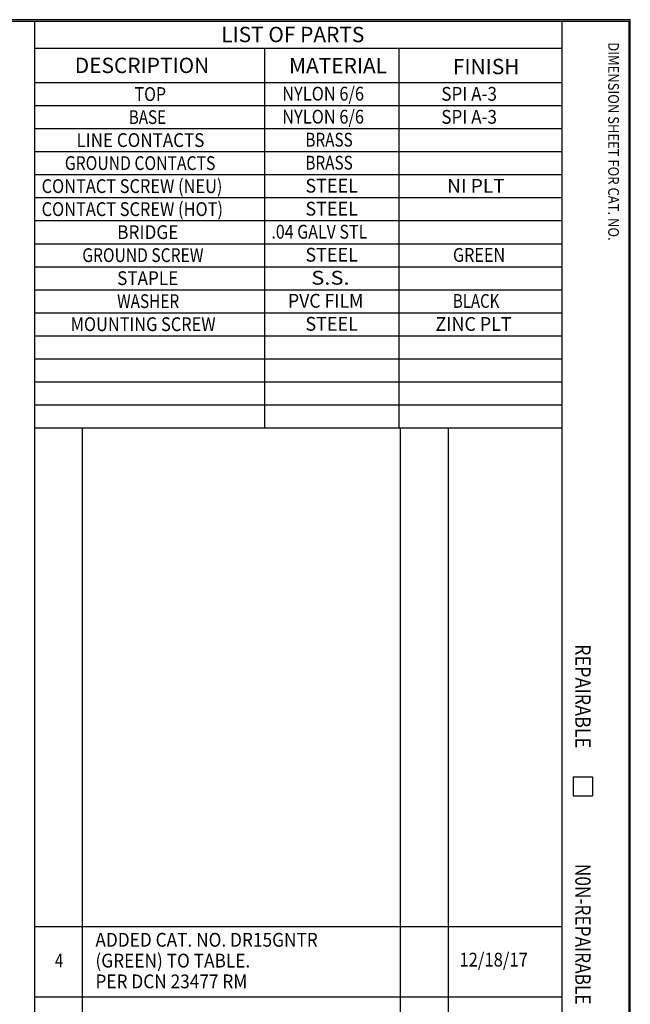
# Model space of a CAD drawing. Units: inches. Extents: x 0.3 to 16.7, y 0.3 to 10.7.
# Drawn here: x 12.7 to 16.7, y 4.3 to 10.7 of the extents above; entities that cross this region are included whole.
import ezdxf

# ---------------------------------------------------------------- set-up
doc = ezdxf.new("R2010")
doc.units = ezdxf.units.IN
doc.header["$MEASUREMENT"] = 0
doc.layers.add('border', color=7, linetype='CONTINUOUS', lineweight=30)
doc.layers.add('DIMS_NOTES', color=7, linetype='CONTINUOUS', lineweight=30)
doc.styles.add('blockfont', font='simplex.shx')
doc.styles.get("Standard").update_dxf_attribs({"font": 'simplex.shx'})

msp = doc.modelspace()

# ---------------------------------------------------------------- linework, layer by layer
at = {"layer": 'border'}
for p, q in [((16.6875, 10.6875), (0.3125, 10.6875)), ((0.3225, 10.6775), (16.6775, 10.6775)), ((12.8025, 10.6775), (12.8025, 0.3225)), ((16.24, 10.6775), (16.24, 0.3225)), ((16.6775, 10.6775), (16.6775, 0.3225)), ((16.6875, 0.3125), (16.6875, 10.6875)), ((12.8025, 10.5025), (16.24, 10.5025)), ((14.3025, 10.5025), (14.3025, 8.0275)), ((15.1775, 10.5025), (15.1775, 8.0275)), ((12.8025, 10.2775), (16.24, 10.2775)), ((12.8025, 10.1275), (16.24, 10.1275)), ((12.8025, 9.9775), (16.24, 9.9775)), ((12.8025, 9.8275), (16.24, 9.8275)), ((12.8025, 9.6775), (16.24, 9.6775)), ((12.8025, 9.5275), (16.24, 9.5275)), ((12.8025, 9.3775), (16.24, 9.3775)), ((12.8025, 9.2275), (16.24, 9.2275)), ((12.8025, 9.0775), (16.24, 9.0775)), ((12.8025, 8.9275), (16.24, 8.9275)), ((12.8025, 8.7775), (16.24, 8.7775)), ((12.8025, 8.6275), (16.24, 8.6275)), ((12.8025, 8.4775), (16.24, 8.4775)), ((12.8025, 8.3275), (16.24, 8.3275)), ((12.8025, 8.1775), (16.24, 8.1775)), ((12.8025, 8.0275), (16.24, 8.0275)), ((16.315, 5.7525), (16.44, 5.7525)), ((16.315, 5.7525), (16.315, 5.6275)), ((16.44, 5.7525), (16.44, 5.6275)), ((16.315, 5.6275), (16.44, 5.6275))]:
    msp.add_line(p, q, dxfattribs=at)
for points in [[(13.115, 3.1775), (13.115, 8.0275)], [(15.1895, 3.0275), (15.1895, 8.0275)], [(15.502, 3.0275), (15.502, 8.0275)]]:
    msp.add_lwpolyline(points, dxfattribs=at)
at = {"layer": 'DIMS_NOTES', "linetype": 'Continuous'}
for p, q in [((12.8006, 4.7756), (16.2378, 4.7756)), ((12.799, 4.3176), (16.2369, 4.3176))]:
    msp.add_line(p, q, dxfattribs=at)

# ---------------------------------------------------------------- texts
at = {"layer": 'border'}
for s, p in [('LIST OF PARTS', (14.0194, 10.541)), ('DESCRIPTION', (13.0645, 10.3397)), ('MATERIAL', (14.4618, 10.3384)), ('FINISH', (15.5304, 10.3321))]:
    msp.add_text(s, height=0.1, dxfattribs=at).set_placement(p)
at = {"layer": 'border', "style": 'blockfont'}
for s, height, width, p in [('DIMENSION SHEET FOR CAT. NO.', 0.07, 0.888, (16.5432, 10.5403)), ('REPAIRABLE', 0.1, 0.86, (16.3285, 6.6177)), ('N0N-REPAIRABLE', 0.1, 0.826, (16.3285, 5.1848))]:
    msp.add_text(s, height=height, rotation=270, dxfattribs=dict(at, width=width)).set_placement(p)
at = {"layer": 'DIMS_NOTES', "style": 'blockfont'}
for s, width, p in [('TOP', 0.847, (13.4545, 10.1577)), ('NYLON 6/6', 0.871, (14.4173, 10.1603)), ('SPI A-3', 0.908, (15.4549, 10.1591)), ('BASE', 0.81, (13.4166, 10.0077)), ('NYLON 6/6', 0.871, (14.4173, 10.0103)), ('SPI A-3', 0.908, (15.4549, 10.0091)), ('LINE CONTACTS', 0.904, (13.0755, 9.8577)), ('BRASS', 0.812, (14.5689, 9.8603)), ('GROUND CONTACTS', 0.836, (12.9997, 9.7077)), ('BRASS', 0.812, (14.5689, 9.7103)), ('CONTACT SCREW (NEU)', 0.87, (12.8481, 9.5577)), ('STEEL', 0.954, (14.5689, 9.5603)), ('NI PLT', 1.014, (15.4928, 9.5591)), ('CONTACT SCREW (HOT)', 0.87, (12.8481, 9.4077)), ('STEEL', 0.954, (14.5689, 9.4103)), ('BRIDGE', 0.917, (13.3408, 9.2577)), ('.04 GALV STL', 0.85, (14.3469, 9.2603)), ('GROUND SCREW', 0.83, (13.1134, 9.1077)), ('STEEL', 0.954, (14.5689, 9.1103)), ('GREEN', 0.86, (15.5307, 9.1091)), ('S.S.', 1.164, (14.6068, 8.9603)), ('STAPLE', 0.909, (13.3408, 8.9577)), ('WASHER', 0.817, (13.3408, 8.8077)), ('PVC FILM', 0.937, (14.4552, 8.8103)), ('BLACK', 0.797, (15.5307, 8.8091)), ('MOUNTING SCREW', 0.869, (13.0376, 8.6577)), ('STEEL', 0.954, (14.5689, 8.6603)), ('ZINC PLT', 0.949, (15.417, 8.6591)), ('ADDED CAT. NO. DR15GNTR', 0.917, (13.1993, 4.6448)), ('4', 0.784, (12.9352, 4.5097)), ('(GREEN) TO TABLE.', 0.917, (13.1993, 4.5092)), ('12/18/17', 0.884, (15.573, 4.5154)), ('PER DCN 23477 RM', 0.917, (13.1993, 4.3737))]:
    msp.add_text(s, height=0.09, dxfattribs=dict(at, width=width)).set_placement(p)

doc.saveas('drawing.dxf')
